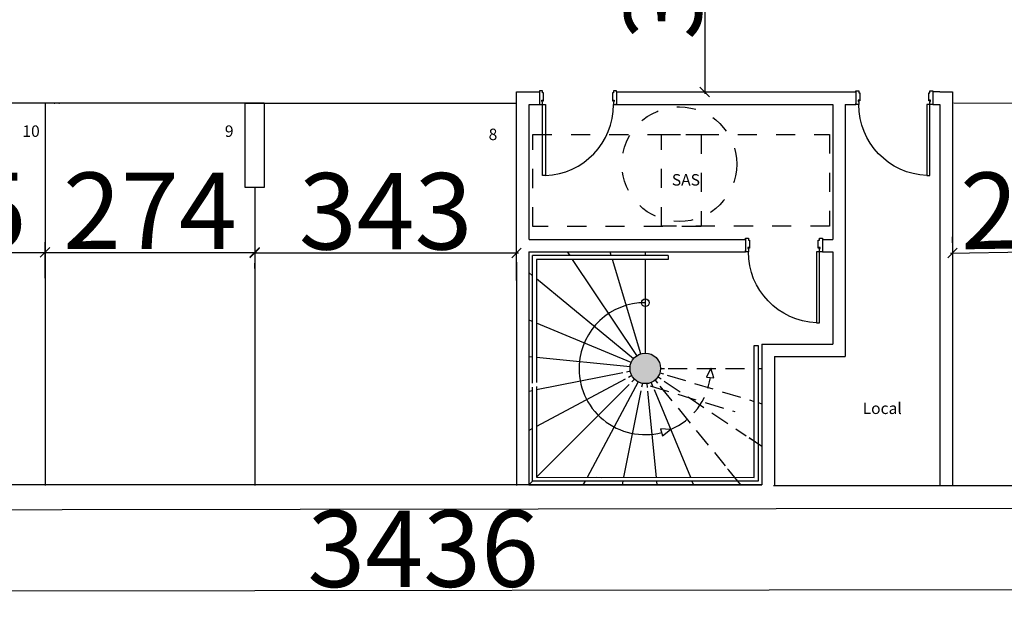
# Model space of a CAD drawing. Units: millimetres. Extents: x 2542 to 2933, y 1066 to 1339.
# Drawn here: x 2556 to 2569, y 1320 to 1328 of the extents above; entities that cross this region are included whole.
import ezdxf
from ezdxf.enums import TextEntityAlignment as Align

# ---------------------------------------------------------------- set-up
doc = ezdxf.new("R2010")
doc.units = ezdxf.units.MM
doc.linetypes.add('C1', pattern=[0.5, 0.25, -0.25])
doc.linetypes.add('DASHED2', pattern=[0.375, 0.25, -0.125])
for name, color, linetype in [('AA-MAC-CP-000', 20, 'Continuous'), ('AA-MAC-CP-SOLIDE', 31, 'Continuous'), ('AA-MAC-NC-000', 123, 'Continuous'), ('AA-MAC-NV-000', 54, 'DASHED2'), ('AB-MEN-NC-000', 30, 'Continuous'), ('AC-AME-DIV-000', 42, 'Continuous'), ('AC-AME-HANDI', 50, 'Continuous')]:
    doc.layers.add(name, color=color, linetype=linetype)
doc.styles.get("Standard").update_dxf_attribs({"font": 'arial.ttf'})
doc.styles.add('TEXTE00', font='romans.shx')
doc.styles.add('texte065', font='txt.shx', dxfattribs={"width": 0.65})
doc.dimstyles.new('COT100E', dxfattribs={"dimscale": 0.5, "dimtxt": 2, "dimasz": 0.25, "dimexe": 0.265, "dimexo": 0.425, "dimgap": 0.09, "dimtad": 1, "dimdec": 0, "dimlfac": 100, "dimrnd": 0.01, "dimzin": 0, "dimdsep": 46, "dimtxsty": 'texte065', "dimblk1": 'OBLIQUE', "dimblk2": 'OBLIQUE', "dimsah": 1, "dimcen": 0, "dimdle": 0.05, "dimclre": 256, "dimclrt": 10, "dimadec": 0, "dimazin": 0, "dimtfac": 1, "dimtdec": 0, "dimtofl": 0, "dimtmove": 1, "dimatfit": 2, "dimldrblk": 'OBLIQUE', "dimfxl": 1, "dimtolj": 1, "dimtzin": 0, "dimarcsym": 0})

# ---------------------------------------------------------------- blocks, each defined once
blk = doc.blocks.new('p90b18')
blk.add_lwpolyline([(-0.038, 0), (-0.078, 0), (-0.078, 0.929), (-0.038, 0.929)], close=True)
for points in [[(-1.006, -0.165), (-1.006, -0.18), (-0.968, -0.18), (-0.968, -0.154), (-0.953, -0.154), (-0.953, -0.048), (-0.961, -0.048), (-0.961, -0.056), (-0.975, -0.056), (-0.975, -0.041), (-0.968, -0.041), (-0.968, 0), (-1.006, 0), (-1.006, -0.015)], [(0, -0.015), (0, 0), (-0.038, 0), (-0.038, -0.041), (-0.03, -0.041), (-0.03, -0.056), (-0.046, -0.056), (-0.046, -0.048), (-0.053, -0.048), (-0.053, -0.154), (-0.038, -0.154), (-0.038, -0.18), (0, -0.18), (0, -0.165)]]:
    blk.add_lwpolyline(points)
blk.add_arc((-0.038, 0), 0.93, 92.4651, 180)
at = {"style": 'TEXTE00', "flags": 4}
blk.add_attdef('TYPE', text='', height=0.08, rotation=90, dxfattribs=at).set_placement((-0.167, 0.518), align=Align.MIDDLE)
blk = doc.blocks.new('_OBLIQUE')
at = {"color": 0, "linetype": 'ByBlock'}
blk.add_line((-0.5, -0.5), (0.5, 0.5), dxfattribs=at)
blk = doc.blocks.new('*D26')
at = {"layer": 'AA-MAC-NC-000', "lineweight": -2, "transparency": 16777216}
for p, q in [((2553.3, 1323.59), (2553.3, 1324.61)), ((2556.05, 1324.14), (2556.05, 1324.61))]:
    blk.add_line(p, q, dxfattribs=at)
at = {"layer": 'AA-MAC-NC-000', "color": 0, "lineweight": -2, "transparency": 16777216}
blk.add_line((2553.275, 1324.477), (2556.075, 1324.477), dxfattribs=at)
at = {"layer": 'DEFPOINTS', "color": 0, "transparency": 16777216}
for p in [(2556.05, 1324.477), (2556.05, 1323.927), (2553.3, 1323.377)]:
    blk.add_point(p, dxfattribs=at)
at = {"layer": 'AA-MAC-NC-000', "color": 0, "lineweight": -2, "transparency": 16777216, "xscale": 0.125, "yscale": 0.125, "zscale": 0.125, "rotation": 180}
blk.add_blockref('_OBLIQUE', (2553.3, 1324.477), dxfattribs=at)
at = {"layer": 'AA-MAC-NC-000', "color": 0, "lineweight": -2, "transparency": 16777216, "xscale": 0.125, "yscale": 0.125, "zscale": 0.125}
blk.add_blockref('_OBLIQUE', (2556.05, 1324.477), dxfattribs=at)
at = {"layer": 'AA-MAC-NC-000', "color": 10, "transparency": 16777216, "insert": (2554.675, 1325.022), "char_height": 1, "attachment_point": 5, "style": 'texte065'}
blk.add_mtext('\\A1;275', dxfattribs=at)
blk = doc.blocks.new('*D27')
at = {"layer": 'AA-MAC-NC-000', "lineweight": -2, "transparency": 16777216}
for p, q in [((2558.793, 1325.115), (2558.793, 1324.345)), ((2556.05, 1324.14), (2556.05, 1324.61))]:
    blk.add_line(p, q, dxfattribs=at)
at = {"layer": 'AA-MAC-NC-000', "color": 0, "lineweight": -2, "transparency": 16777216}
blk.add_line((2556.025, 1324.477), (2558.818, 1324.477), dxfattribs=at)
at = {"layer": 'DEFPOINTS', "color": 0, "transparency": 16777216}
for p in [(2558.793, 1325.327), (2558.793, 1324.477), (2556.05, 1323.927)]:
    blk.add_point(p, dxfattribs=at)
at = {"layer": 'AA-MAC-NC-000', "color": 0, "lineweight": -2, "transparency": 16777216, "xscale": 0.125, "yscale": 0.125, "zscale": 0.125, "rotation": 180}
blk.add_blockref('_OBLIQUE', (2556.05, 1324.477), dxfattribs=at)
at = {"layer": 'AA-MAC-NC-000', "color": 0, "lineweight": -2, "transparency": 16777216, "xscale": 0.125, "yscale": 0.125, "zscale": 0.125}
blk.add_blockref('_OBLIQUE', (2558.793, 1324.477), dxfattribs=at)
at = {"layer": 'AA-MAC-NC-000', "color": 10, "transparency": 16777216, "insert": (2557.422, 1325.022), "char_height": 1, "attachment_point": 5, "style": 'texte065'}
blk.add_mtext('\\A1;274', dxfattribs=at)
blk = doc.blocks.new('*D28')
at = {"layer": 'AA-MAC-NC-000', "lineweight": -2, "transparency": 16777216}
for p, q in [((2562.218, 1324.111), (2562.218, 1324.602)), ((2558.793, 1324.265), (2558.793, 1324.337))]:
    blk.add_line(p, q, dxfattribs=at)
at = {"layer": 'AA-MAC-NC-000', "color": 0, "lineweight": -2, "transparency": 16777216}
blk.add_line((2558.768, 1324.47), (2562.243, 1324.47), dxfattribs=at)
at = {"layer": 'DEFPOINTS', "color": 0, "transparency": 16777216}
for p in [(2558.793, 1324.477), (2562.218, 1324.47), (2562.218, 1323.899)]:
    blk.add_point(p, dxfattribs=at)
at = {"layer": 'AA-MAC-NC-000', "color": 0, "lineweight": -2, "transparency": 16777216, "xscale": 0.125, "yscale": 0.125, "zscale": 0.125, "rotation": 180}
blk.add_blockref('_OBLIQUE', (2558.793, 1324.47), dxfattribs=at)
at = {"layer": 'AA-MAC-NC-000', "color": 0, "lineweight": -2, "transparency": 16777216, "xscale": 0.125, "yscale": 0.125, "zscale": 0.125}
blk.add_blockref('_OBLIQUE', (2562.218, 1324.47), dxfattribs=at)
at = {"layer": 'AA-MAC-NC-000', "color": 10, "transparency": 16777216, "insert": (2560.506, 1325.015), "char_height": 1, "attachment_point": 5, "style": 'texte065'}
blk.add_mtext('\\A1;343', dxfattribs=at)
blk = doc.blocks.new('*D14')
at = {"layer": 'AA-MAC-NC-000', "lineweight": -2, "transparency": 16777216}
for p, q in [((2543.817, 1320.882), (2543.819, 1319.9)), ((2578.174, 1320.928), (2578.175, 1319.946))]:
    blk.add_line(p, q, dxfattribs=at)
at = {"layer": 'AA-MAC-NC-000', "color": 0, "lineweight": -2, "transparency": 16777216}
blk.add_line((2543.794, 1320.033), (2578.2, 1320.079), dxfattribs=at)
at = {"layer": 'DEFPOINTS', "color": 0, "transparency": 16777216}
for p in [(2543.817, 1321.094), (2578.173, 1321.14), (2578.175, 1320.079)]:
    blk.add_point(p, dxfattribs=at)
at = {"layer": 'AA-MAC-NC-000', "color": 0, "lineweight": -2, "transparency": 16777216, "xscale": 0.125, "yscale": 0.125, "zscale": 0.125}
for p, rotation in [((2543.819, 1320.033), 180.0766748223727), ((2578.175, 1320.079), 0.07667482237263933)]:
    blk.add_blockref('_OBLIQUE', p, dxfattribs=dict(at, rotation=rotation))
at = {"layer": 'AA-MAC-NC-000', "color": 10, "transparency": 16777216, "insert": (2560.996, 1320.601), "char_height": 1, "attachment_point": 5, "rotation": 0.0767, "style": 'texte065'}
blk.add_mtext('\\A1;3436', dxfattribs=at)
blk = doc.blocks.new('*D15')
at = {"layer": 'AA-MAC-NC-000', "lineweight": -2, "transparency": 16777216}
for p, q in [((2570.416, 1324.723), (2570.417, 1324.643)), ((2567.917, 1324.682), (2567.918, 1324.602))]:
    blk.add_line(p, q, dxfattribs=at)
at = {"layer": 'AA-MAC-NC-000', "color": 0, "lineweight": -2, "transparency": 16777216}
blk.add_line((2567.895, 1324.469), (2570.444, 1324.511), dxfattribs=at)
at = {"layer": 'DEFPOINTS', "color": 0, "transparency": 16777216}
for p in [(2567.92, 1324.47), (2570.419, 1324.511), (2570.419, 1324.511)]:
    blk.add_point(p, dxfattribs=at)
at = {"layer": 'AA-MAC-NC-000', "color": 0, "lineweight": -2, "transparency": 16777216, "xscale": 0.125, "yscale": 0.125, "zscale": 0.125}
for p, rotation in [((2570.419, 1324.511), 0.9395586594256875), ((2567.92, 1324.47), 180.9395586594257)]:
    blk.add_blockref('_OBLIQUE', p, dxfattribs=dict(at, rotation=rotation))
at = {"layer": 'AA-MAC-NC-000', "color": 10, "transparency": 16777216, "insert": (2569.161, 1325.035), "char_height": 1, "attachment_point": 5, "rotation": 0.9396, "style": 'texte065'}
blk.add_mtext('\\A1;250', dxfattribs=at)
blk = doc.blocks.new('*D33')
at = {"layer": 'AA-MAC-NC-000', "lineweight": -2, "transparency": 16777216}
for p, q in [((2564.468, 1330.208), (2564.548, 1330.208)), ((2564.468, 1326.576), (2564.548, 1326.576))]:
    blk.add_line(p, q, dxfattribs=at)
at = {"layer": 'AA-MAC-NC-000', "color": 0, "lineweight": -2, "transparency": 16777216}
blk.add_line((2564.68, 1330.233), (2564.68, 1326.551), dxfattribs=at)
at = {"layer": 'DEFPOINTS', "color": 0, "transparency": 16777216}
for p in [(2564.68, 1330.208), (2564.68, 1326.576), (2564.68, 1326.576)]:
    blk.add_point(p, dxfattribs=at)
at = {"layer": 'AA-MAC-NC-000', "color": 0, "lineweight": -2, "transparency": 16777216, "xscale": 0.125, "yscale": 0.125, "zscale": 0.125}
for p, rotation in [((2564.68, 1330.208), 90), ((2564.68, 1326.576), 270)]:
    blk.add_blockref('_OBLIQUE', p, dxfattribs=dict(at, rotation=rotation))
at = {"layer": 'AA-MAC-NC-000', "color": 10, "transparency": 16777216, "insert": (2564.135, 1328.392), "char_height": 1, "attachment_point": 5, "rotation": 90, "style": 'texte065'}
blk.add_mtext('\\A1;363', dxfattribs=at)
blk = doc.blocks.new('A$Cc86b0fac')
at = {"layer": 'AA-MAC-CP-SOLIDE'}
h = blk.add_hatch(color=256, dxfattribs=at)
h.dxf.hatch_style = 1
h.paths.add_polyline_path([(1.201, 1.625, 1), (1.6, 1.656, 1)])
at = {"layer": 'AA-MAC-CP-000'}
for p, q in [((3.041, 0.24), (2.8, 3.281)), ((0, 0), (3.041, 0.24))]:
    blk.add_line(p, q, dxfattribs=at)
blk.add_circle((1.4, 1.64), 0.2, dxfattribs=at)
at = {"layer": 'AA-MAC-NC-000'}
for p, q in [((1.667, 1.777), (2.774, 2.34)), ((2.823, 2.365), (2.871, 2.389)), ((1.695, 1.693), (2.81, 1.892)), ((2.859, 1.901), (2.909, 1.91)), ((1.578, 1.731), (1.623, 1.754)), ((1.597, 1.676), (1.646, 1.684)), ((1.201, 1.625), (-0.02, 1.529)), ((1.214, 1.567), (0.014, 1.098)), ((1.583, 1.56), (2.881, 0.993)), ((1.599, 1.617), (1.648, 1.611)), ((1.698, 1.605), (2.843, 1.469)), ((-0.07, 1.525), (-0.12, 1.521)), ((1.243, 1.517), (0.055, 0.58)), ((1.286, 1.476), (0.346, 0.128)), ((1.338, 1.45), (0.923, 0.173)), ((1.396, 1.44), (1.372, 0.209)), ((1.454, 1.448), (1.468, 1.4)), ((1.508, 1.472), (1.535, 1.43)), ((1.546, 1.516), (1.552, 1.51)), ((1.552, 1.51), (1.59, 1.478)), ((1.628, 1.446), (2.932, 0.332)), ((2.894, 1.463), (2.944, 1.457)), ((1.482, 1.352), (1.794, 0.242)), ((1.562, 1.388), (2.271, 0.28)), ((-0.035, 1.079), (-0.084, 1.06)), ((2.933, 0.97), (2.985, 0.947)), ((0.007, 0.543), (-0.04, 0.505)), ((2.986, 0.286), (3.039, 0.24)), ((1.371, 0.158), (1.37, 0.108)), ((1.808, 0.193), (1.822, 0.144)), ((2.301, 0.232), (2.332, 0.184)), ((0.309, 0.075), (0.272, 0.021)), ((0.907, 0.122), (0.89, 0.07))]:
    blk.add_line(p, q, dxfattribs=at)
at = {"layer": 'AA-MAC-NV-000'}
for p, q in [((2.297, 3.241), (2.199, 3.067)), ((1.285, 3.111), (1.281, 3.161)), ((1.464, 1.933), (1.719, 3.095)), ((1.731, 3.146), (1.742, 3.197)), ((2.199, 3.067), (2.223, 3.11)), ((1.377, 1.939), (1.289, 3.061)), ((1.546, 1.9), (2.175, 3.023)), ((2.822, 3.007), (2.587, 2.781)), ((2.624, 2.817), (2.661, 2.853)), ((1.616, 1.848), (2.587, 2.781)), ((1.384, 1.84), (1.381, 1.89)), ((1.443, 1.836), (1.454, 1.885)), ((1.498, 1.815), (1.522, 1.858)), ((1.544, 1.779), (1.58, 1.814))]:
    blk.add_line(p, q, dxfattribs=at)
at = {"layer": 'AA-MAC-NV-000', "elevation": 0}
blk.add_lwpolyline([(1.452, 2.542), (1.328, 2.494), (1.45, 2.445), (1.452, 2.542)], dxfattribs=at)
at = {"layer": 'AA-MAC-NV-000'}
blk.add_arc((1.404, 1.636, 0), 0.863, 27.3912, 86.8747, dxfattribs=at)
at = {"layer": 'AB-MEN-NC-000'}
for p, q in [((-0.094, 1.824), (-0.044, 1.828)), ((-0.094, 1.824), (0.046, 0.054)), ((-0.044, 1.828), (0.092, 0.108)), ((2.933, 0.332), (2.866, 1.184)), ((1.748, 0.238), (2.933, 0.332)), ((0.092, 0.108), (1.697, 0.234))]:
    blk.add_line(p, q, dxfattribs=at)
for points in [[(0.986, 3.087), (2.754, 3.227), (2.923, 1.098)], [(2.871, 1.115), (2.709, 3.173), (0.989, 3.037), (0.986, 3.087)], [(2.917, 1.168), (2.987, 0.286), (1.762, 0.189)], [(1.711, 0.185), (0.046, 0.054)]]:
    blk.add_lwpolyline(points, dxfattribs=at)
at = {"layer": 'AC-AME-DIV-000', "elevation": 0}
blk.add_lwpolyline([(2.262, 1.936), (2.17, 2.032), (2.171, 1.901), (2.262, 1.936)], dxfattribs=at)
at = {"layer": 'AC-AME-DIV-000'}
blk.add_circle((0.544, 1.573, 0), 0.05, dxfattribs=at)
for start, end in [(271.0405, 19.2215), (184.1562, 271.0405)]:
    blk.add_arc((1.404, 1.636, 0), 0.863, start, end, dxfattribs=at)

msp = doc.modelspace()

# ---------------------------------------------------------------- linework, layer by layer
msp.add_point((2556.234, 1326.427))
at = {"layer": 'AA-MAC-CP-000'}
for p, q in [((2562.519, 1326.576), (2562.519, 1326.411)), ((2563.525, 1326.576), (2563.525, 1326.411)), ((2567.92, 1326.576), (2567.92, 1321.427)), ((2566.519, 1326.411), (2566.519, 1323.115, 0)), ((2567.755, 1326.411), (2567.755, 1321.427)), ((2562.383, 1324.645), (2565.213, 1324.645)), ((2565.213, 1324.65), (2565.213, 1324.485)), ((2566.219, 1324.65), (2566.219, 1324.485)), ((2566.219, 1324.645), (2566.354, 1324.645)), ((2562.378, 1324.485), (2565.213, 1324.485)), ((2566.219, 1324.485), (2566.354, 1324.485)), ((2566.354, 1324.485), (2566.354, 1323.275, 0)), ((2565.428, 1323.276), (2566.354, 1323.275, 0)), ((2565.428, 1323.276), (2565.428, 1321.435)), ((2565.592, 1323.115, 0), (2565.593, 1321.427)), ((2565.592, 1323.115, 0), (2566.519, 1323.115, 0)), ((2565.579, 1321.427), (2577.919, 1321.427))]:
    msp.add_line(p, q, dxfattribs=at)
for points in [[(2543.651, 1336.524), (2556.211, 1336.694), (2556.21, 1336.579), (2567.987, 1336.674), (2573.58, 1335.929), (2573.597, 1335.866), (2577.333, 1335.531), (2584.38, 1335.021), (2584.739, 1324.669), (2581.18, 1321.144), (2543.818, 1321.094)], [(2558.668, 1326.427), (2558.918, 1326.427), (2558.918, 1325.327), (2558.668, 1325.327)]]:
    msp.add_lwpolyline(points, close=True, dxfattribs=at)
for points in [[(2562.218, 1324.348), (2562.218, 1326.576), (2562.519, 1326.576)], [(2563.525, 1326.576), (2566.658, 1326.576), (2566.658, 1326.411)], [(2567.755, 1326.576), (2567.664, 1326.576), (2567.664, 1326.411), (2567.755, 1326.411)], [(2567.755, 1326.576), (2567.92, 1326.576)], [(2562.383, 1324.645), (2562.383, 1326.411), (2562.519, 1326.411)], [(2563.525, 1326.411), (2566.354, 1326.411), (2566.354, 1324.645)], [(2566.519, 1326.411), (2566.658, 1326.411)], [(2567.755, 1326.262), (2567.755, 1326.262)], [(2562.218, 1324.348), (2562.218, 1321.427)], [(2565.428, 1321.435), (2547.908, 1321.435)]]:
    msp.add_lwpolyline(points, dxfattribs=at)
msp.add_point((2556.175, 1326.427), dxfattribs=at)
at = {"layer": 'AA-MAC-NV-000'}
msp.add_line((2563.968, 1322.732), (2565.074, 1322.395), dxfattribs=at)
at = {"layer": 'AB-MEN-NC-000'}
for p, q in [((2558.918, 1326.427), (2547.908, 1326.427)), ((2556.05, 1326.427), (2556.05, 1321.427)), ((2558.918, 1326.427), (2562.218, 1326.427)), ((2577.939, 1326.424), (2567.94, 1326.427))]:
    msp.add_line(p, q, dxfattribs=at)
msp.add_lwpolyline([(2558.793, 1325.327), (2558.793, 1321.427)], dxfattribs=at)
at = {"layer": 'AC-AME-HANDI', "linetype": 'C1'}
for points in [[(2564.632, 1326.018), (2564.632, 1324.818), (2562.432, 1324.818), (2562.432, 1326.018)], [(2564.113, 1324.82), (2564.113, 1326.02), (2566.313, 1326.02), (2566.313, 1324.82)]]:
    msp.add_lwpolyline(points, close=True, dxfattribs=at)
msp.add_circle((2564.348, 1325.631), 0.75, dxfattribs=at)

# ---------------------------------------------------------------- block references
at = {"rotation": 265.4828824847}
msp.add_blockref('A$Cc86b0fac', (2562.378, 1324.485), dxfattribs=at)
at = {"layer": 'AB-MEN-NC-000', "rotation": 179.9999975214712}
msp.add_blockref('p90b18', (2562.519, 1326.411), dxfattribs=at)
at = {"layer": 'AB-MEN-NC-000', "xscale": -1, "rotation": 180.0000024785288}
for p in [(2567.664, 1326.411), (2566.219, 1324.485)]:
    msp.add_blockref('p90b18', p, dxfattribs=at)

# ---------------------------------------------------------------- texts
at = {"char_height": 0.15, "width": 0.99673, "attachment_point": 2}
for s, insert in [('{\\fComic Sans MS|b0|i0|c0|p66;10}', (2555.867, 1326.138)), ('{\\fComic Sans MS|b0|i0|c0|p66;9}', (2558.459, 1326.138)), ('{\\fComic Sans MS|b0|i0|c0|p66;8}', (2561.91, 1326.096)), ('{\\fComic Sans MS|b0|i0|c0|p66;SAS}', (2564.434, 1325.501)), ('{\\fComic Sans MS|b0|i0|c0|p66;Local}', (2567.002, 1322.513))]:
    msp.add_mtext(s, dxfattribs=dict(at, insert=insert))

# ---------------------------------------------------------------- dimensions: what is measured, and where the dimension line sits
at = {"layer": 'AA-MAC-NC-000'}
for p1, p2, distance, picture, middle in [((2564.68, 1330.208), (2564.68, 1326.576), 0, '*D33', (2564.135, 1328.392)), ((2567.92, 1324.47), (2570.419, 1324.511), 0, '*D15', (2569.161, 1325.035)), ((2543.817, 1321.094), (2578.173, 1321.14), -1.061, '*D14', (2560.996, 1320.601))]:
    dim = msp.add_aligned_dim(p1=p1, p2=p2, distance=distance, dimstyle='COT100E', dxfattribs=at)
    dim.commit()
    dim.dimension.update_dxf_attribs({"geometry": picture, "text_midpoint": middle})
for base, p1, p2, picture, middle in [((2556.05, 1324.477), (2553.3, 1323.377), (2556.05, 1323.927), '*D26', (2554.675, 1325.022)), ((2558.793, 1324.477), (2556.05, 1323.927), (2558.793, 1325.327), '*D27', (2557.422, 1325.022)), ((2562.218269, 1324.469803), (2558.79327, 1324.477164), (2562.218269, 1323.898889), '*D28', (2560.50577, 1325.014803))]:
    dim = msp.add_linear_dim(base=base, p1=p1, p2=p2, dimstyle='COT100E', dxfattribs=at)
    dim.commit()
    dim.dimension.update_dxf_attribs({"geometry": picture, "text_midpoint": middle})

doc.saveas('drawing.dxf')
